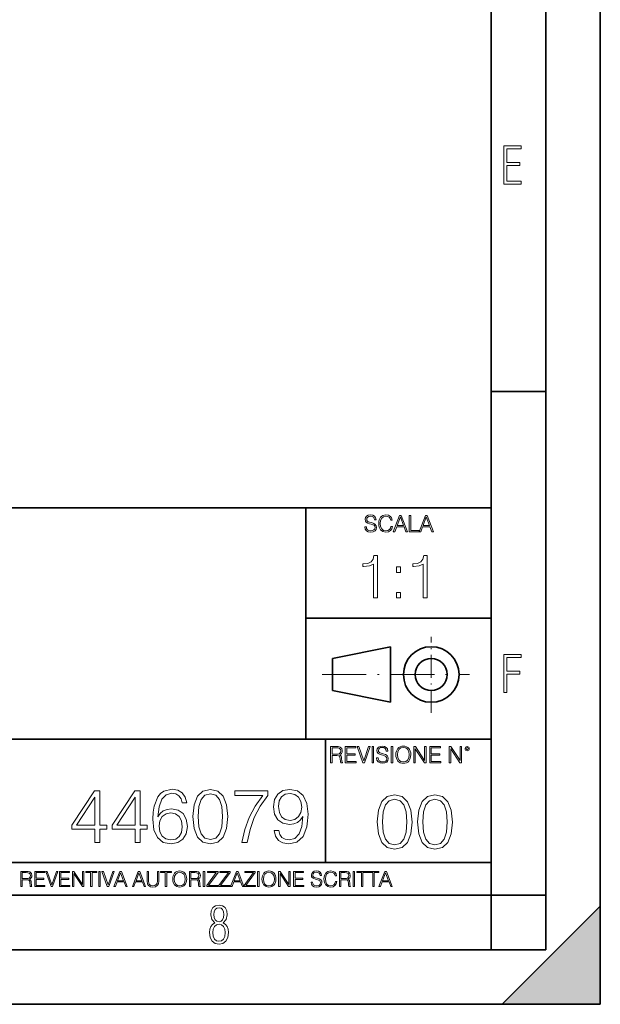
# Model space of a CAD drawing. Extents: x 0 to 420, y 0 to 297.
# Drawn here: x 367 to 420, y 0 to 90 of the extents above; entities that cross this region are included whole.
import ezdxf

# ---------------------------------------------------------------- set-up
doc = ezdxf.new("R2010")
doc.units = 0
doc.linetypes.add('DASHDOT', pattern=[18.5, 12, -3, 0.5, -3])

msp = doc.modelspace()

# ---------------------------------------------------------------- linework, layer by layer
at = {"color": 7, "lineweight": 35}
for p, q in [((420, 0), (420, 297)), ((420, 0), (420, 297)), ((415, 4.99976), (415, 292)), ((410, 9.99976), (410, 287)), ((410, 56.166401), (415, 56.166401)), ((234.999802, 45.500252), (410, 45.500252)), ((393, 24.300249), (393, 45.500252)), ((393, 35.384029), (410, 35.384029)), ((395.458008, 31.689131), (400.769989, 32.769131)), ((400.769989, 27.67433), (400.769989, 32.769131)), ((395.458008, 28.75433), (395.458008, 31.689131)), ((395.458008, 28.75433), (400.769989, 27.67433)), ((254.999802, 24.300249), (410, 24.300249)), ((394.799988, 24.300249), (394.799988, 13.00025)), ((234.999802, 13.00025), (410, 13.00025)), ((25.000401, 9.99976), (410, 9.99976)), ((234.999802, 10.00025), (410, 10.00025)), ((410, 9.99976), (415, 9.99976)), ((410, 4.99976), (410, 9.99976)), ((411, 0), (420, 9)), ((420, 0), (420, 9)), ((267.5, 4.99976), (415, 4.99976)), ((0, 0), (420, 0)), ((0, 0), (420, 0)), ((411, 0), (420, 0))]:
    msp.add_line(p, q, dxfattribs=at)
at = {"color": 7, "linetype": 'DASHDOT', "lineweight": 18, "ltscale": 0.173997}
msp.add_line((404.497986, 26.70113), (404.497986, 33.66103), dxfattribs=at)
at = {"color": 7, "linetype": 'DASHDOT', "lineweight": 18, "ltscale": 0.338425}
msp.add_line((394.484009, 30.221729), (408.020996, 30.221729), dxfattribs=at)
at = {"color": 7, "lineweight": 18}
for points in [[(411.14386, 75.172127), (412.75058, 75.172127), (412.75058, 75.444611), (411.43515, 75.444611), (411.43515, 76.868103), (412.619019, 76.868103), (412.619019, 77.135887), (411.43515, 77.135887), (411.43515, 78.399643), (412.75058, 78.399643), (412.75058, 78.672127), (411.14386, 78.672127)], [(398.408203, 43.764439), (398.408203, 43.754005), (398.443665, 43.545383), (398.552155, 43.393089), (398.727417, 43.301292), (398.967316, 43.267914), (399.18219, 43.29921), (399.34494, 43.384743), (399.447144, 43.520348), (399.484711, 43.701851), (399.455505, 43.862492), (399.369965, 43.98349), (399.223938, 44.0732), (399.013214, 44.142044), (398.837982, 44.185856), (398.723236, 44.223408), (398.646027, 44.275562), (398.600159, 44.346497), (398.585541, 44.442463), (398.606415, 44.561378), (398.673157, 44.651085), (398.781647, 44.705326), (398.929779, 44.726189), (399.084137, 44.703239), (399.200989, 44.638569), (399.271912, 44.534256), (399.299042, 44.392391), (399.440887, 44.392391), (399.403351, 44.584328), (399.303192, 44.728275), (399.146729, 44.817986), (398.936035, 44.849277), (398.729492, 44.817986), (398.575104, 44.736622), (398.477051, 44.60936), (398.443665, 44.446636), (398.468719, 44.288082), (398.543823, 44.177509), (398.671082, 44.098236), (398.85257, 44.039822), (398.994446, 44.004353), (399.150909, 43.954285), (399.259399, 43.893784), (399.321991, 43.808247), (399.342834, 43.687248), (399.31781, 43.564159), (399.244781, 43.47028), (399.12796, 43.409779), (398.969421, 43.391003), (398.789978, 43.416039), (398.658569, 43.489056), (398.577209, 43.605885), (398.550079, 43.764439)], [(400.796936, 43.799904), (400.755219, 43.626747), (400.661346, 43.497398), (400.521576, 43.418121), (400.342133, 43.391003), (400.125183, 43.434814), (399.962463, 43.564159), (399.858154, 43.776955), (399.822662, 44.064854), (399.858154, 44.348583), (399.960358, 44.555119), (400.121002, 44.682381), (400.337982, 44.726189), (400.509033, 44.701157), (400.644653, 44.630222), (400.738525, 44.517567), (400.782349, 44.371529), (400.917938, 44.371529), (400.867889, 44.567635), (400.748962, 44.717846), (400.56955, 44.813812), (400.337982, 44.849277), (400.066772, 44.795036), (399.954102, 44.730362), (399.858154, 44.640656), (399.726715, 44.394478), (399.691254, 44.23801), (399.680817, 44.062767), (399.691254, 43.883354), (399.726715, 43.726887), (399.856049, 43.476536), (400.062592, 43.320068), (400.333801, 43.267914), (400.57373, 43.305466), (400.757294, 43.407692), (400.878296, 43.574589), (400.932556, 43.799904)], [(401.020172, 43.309639), (401.164124, 43.309639), (401.335205, 43.768608), (402.011139, 43.768608), (402.180115, 43.309639), (402.324066, 43.309639), (401.754517, 44.809639), (401.589722, 44.809639)], [(401.381104, 43.891697), (401.671082, 44.663601), (401.963135, 43.891697)], [(402.482605, 43.309639), (403.390137, 43.309639), (403.390137, 43.432728), (402.6203, 43.432728), (402.6203, 44.809639), (402.482605, 44.809639)], [(403.390137, 43.309639), (403.534088, 43.309639), (403.705139, 43.768608), (404.381104, 43.768608), (404.550079, 43.309639), (404.694031, 43.309639), (404.124481, 44.809639), (403.959656, 44.809639)], [(403.751038, 43.891697), (404.041046, 44.663601), (404.333099, 43.891697)], [(399.200317, 37.248341), (399.567505, 37.248341), (399.567505, 41.137074), (399.244843, 41.137074), (399.161377, 40.786587), (398.977783, 40.547367), (398.671814, 40.408283), (398.260132, 40.369343), (398.237885, 40.369343), (398.237885, 40.130119), (398.293518, 40.130119), (398.838715, 40.180191), (399.200317, 40.347088)], [(403.767792, 37.248341), (404.134949, 37.248341), (404.134949, 41.137074), (403.812286, 41.137074), (403.728821, 40.786587), (403.545258, 40.547367), (403.239258, 40.408283), (402.827576, 40.369343), (402.805328, 40.369343), (402.805328, 40.130119), (402.860962, 40.130119), (403.406158, 40.180191), (403.767792, 40.347088)], [(401.303253, 39.584919), (401.67041, 39.584919), (401.67041, 40.080051), (401.303253, 40.080051)], [(401.303253, 37.248341), (401.67041, 37.248341), (401.67041, 37.743473), (401.303253, 37.743473)], [(411.14386, 28.569124), (411.43515, 28.569124), (411.43515, 30.265097), (412.619019, 30.265097), (412.619019, 30.532883), (411.43515, 30.532883), (411.43515, 31.79664), (412.75058, 31.79664), (412.75058, 32.069122), (411.14386, 32.069122)], [(395.266907, 22.126818), (395.404602, 22.126818), (395.404602, 22.798584), (395.842712, 22.798584), (395.990814, 22.783981), (396.080536, 22.733912), (396.126434, 22.635859), (396.149384, 22.479391), (396.166077, 22.281199), (396.178589, 22.187319), (396.199463, 22.126818), (396.351746, 22.126818), (396.351746, 22.14768), (396.320465, 22.195663), (396.303772, 22.285372), (396.284973, 22.510685), (396.270386, 22.637943), (396.243256, 22.735996), (396.189026, 22.809015), (396.097229, 22.859085), (396.199463, 22.913326), (396.276642, 22.992603), (396.32254, 23.099001), (396.339233, 23.228348), (396.291229, 23.428625), (396.15564, 23.566317), (395.980408, 23.618473), (395.767609, 23.626818), (395.266907, 23.626818)], [(395.404602, 22.921671), (395.404602, 23.503731), (395.794708, 23.503731), (395.957458, 23.495384), (396.084717, 23.451574), (396.166077, 23.355608), (396.197357, 23.224174), (396.172333, 23.084398), (396.10141, 22.990517), (395.978302, 22.936275), (395.80307, 22.921671)], [(396.616699, 22.126818), (397.624359, 22.126818), (397.624359, 22.249905), (396.754395, 22.249905), (396.754395, 22.836136), (397.526306, 22.836136), (397.526306, 22.959225), (396.754395, 22.959225), (396.754395, 23.503731), (397.599304, 23.503731), (397.599304, 23.626818), (396.616699, 23.626818)], [(398.231445, 22.126818), (398.379547, 22.126818), (398.899017, 23.626818), (398.759247, 23.626818), (398.306549, 22.302061), (397.853821, 23.626818), (397.709869, 23.626818)], [(399.07428, 22.126818), (399.211975, 22.126818), (399.211975, 23.626818), (399.07428, 23.626818)], [(399.48526, 22.581615), (399.48526, 22.571184), (399.520721, 22.362562), (399.629211, 22.210266), (399.804443, 22.118473), (400.044373, 22.085093), (400.259247, 22.116386), (400.421967, 22.201921), (400.5242, 22.337526), (400.561768, 22.51903), (400.532562, 22.679668), (400.447021, 22.800671), (400.300964, 22.890379), (400.090271, 22.959225), (399.915039, 23.003035), (399.800293, 23.040586), (399.723083, 23.092743), (399.677185, 23.163673), (399.662598, 23.259642), (399.683441, 23.378555), (399.750214, 23.468264), (399.858704, 23.522507), (400.006836, 23.543369), (400.161194, 23.52042), (400.278046, 23.455748), (400.348969, 23.351435), (400.376099, 23.209572), (400.517944, 23.209572), (400.480408, 23.401505), (400.380249, 23.545454), (400.223785, 23.635162), (400.013092, 23.666456), (399.806549, 23.635162), (399.652161, 23.553799), (399.554108, 23.42654), (399.520721, 23.263813), (399.545776, 23.105261), (399.62088, 22.99469), (399.748138, 22.915413), (399.929626, 22.856998), (400.071503, 22.821533), (400.227966, 22.771463), (400.336456, 22.710962), (400.399017, 22.625427), (400.419891, 22.504425), (400.394867, 22.381338), (400.321838, 22.287458), (400.205017, 22.226957), (400.046448, 22.208181), (399.867035, 22.233215), (399.735596, 22.306234), (399.654236, 22.423063), (399.627136, 22.581615)], [(400.832977, 22.126818), (400.970673, 22.126818), (400.970673, 23.626818), (400.832977, 23.626818)], [(401.252289, 22.875774), (401.262726, 22.698444), (401.300293, 22.544064), (401.437988, 22.295803), (401.654938, 22.139336), (401.788452, 22.099697), (401.93866, 22.085093), (402.086792, 22.099697), (402.220306, 22.139336), (402.339233, 22.204008), (402.439362, 22.295803), (402.518646, 22.408459), (402.577057, 22.544064), (402.612518, 22.698444), (402.627136, 22.875774), (402.614624, 23.051018), (402.577057, 23.205399), (402.518646, 23.341003), (402.439362, 23.455748), (402.339233, 23.545454), (402.220306, 23.610128), (402.086792, 23.651852), (401.93866, 23.666456), (401.788452, 23.651852), (401.654938, 23.610128), (401.538116, 23.545454), (401.437988, 23.455748), (401.300293, 23.205399), (401.262726, 23.048931)], [(401.394165, 22.875774), (401.433807, 23.155329), (401.544373, 23.366039), (401.717529, 23.497471), (401.93866, 23.543369), (402.161896, 23.497471), (402.332977, 23.366039), (402.445618, 23.157415), (402.48526, 22.875774), (402.445618, 22.592047), (402.332977, 22.383425), (402.161896, 22.251991), (401.93866, 22.208181), (401.715454, 22.251991), (401.544373, 22.383425), (401.431702, 22.592047)], [(402.89624, 22.126818), (403.033936, 22.126818), (403.033936, 23.414022), (403.87677, 22.126818), (404.029083, 22.126818), (404.029083, 23.626818), (403.891388, 23.626818), (403.891388, 22.339613), (403.048553, 23.626818), (402.89624, 23.626818)], [(404.36496, 22.126818), (405.37262, 22.126818), (405.37262, 22.249905), (404.502655, 22.249905), (404.502655, 22.836136), (405.274567, 22.836136), (405.274567, 22.959225), (404.502655, 22.959225), (404.502655, 23.503731), (405.347565, 23.503731), (405.347565, 23.626818), (404.36496, 23.626818)], [(406.148682, 22.126818), (406.286377, 22.126818), (406.286377, 23.414022), (407.129211, 22.126818), (407.281494, 22.126818), (407.281494, 23.626818), (407.143829, 23.626818), (407.143829, 22.339613), (406.300964, 23.626818), (406.148682, 23.626818)], [(407.596527, 23.428625), (407.611145, 23.351435), (407.652863, 23.288849), (407.792633, 23.232519), (407.932404, 23.288849), (407.974121, 23.351435), (407.990814, 23.428625), (407.974121, 23.503731), (407.932404, 23.568403), (407.867737, 23.610128), (407.792633, 23.626818), (407.715454, 23.610128), (407.652863, 23.568403)], [(407.692505, 23.430712), (407.72171, 23.501644), (407.792633, 23.532938), (407.861481, 23.501644), (407.892761, 23.430712), (407.863556, 23.359779), (407.792633, 23.330572), (407.719604, 23.357695)], [(373.648041, 14.838285), (374.106995, 14.838285), (374.106995, 16.041346), (374.746796, 16.041346), (374.746796, 16.409912), (374.106995, 16.409912), (374.106995, 19.560122), (373.613251, 19.560122), (371.55484, 16.409912), (371.55484, 16.041346), (373.648041, 16.041346)], [(373.648041, 16.409912), (371.972107, 16.409912), (373.648041, 18.982931)], [(377.347626, 14.838285), (377.80658, 14.838285), (377.80658, 16.041346), (378.44635, 16.041346), (378.44635, 16.409912), (377.80658, 16.409912), (377.80658, 19.560122), (377.312836, 19.560122), (375.254425, 16.409912), (375.254425, 16.041346), (377.347626, 16.041346)], [(377.347626, 16.409912), (375.671692, 16.409912), (377.347626, 18.982931)], [(379.447754, 17.174864), (379.545105, 18.106714), (379.788513, 18.788216), (380.184875, 19.198507), (380.720367, 19.337589), (381.075012, 19.275003), (381.360138, 19.108105), (381.561798, 18.829941), (381.666107, 18.468327), (382.090302, 18.468327), (381.951233, 18.982931), (381.673065, 19.37236), (381.262787, 19.615753), (380.748169, 19.706158), (379.990173, 19.525351), (379.684204, 19.309772), (379.433838, 19.010746), (379.086151, 18.148438), (379.002686, 17.599064), (378.974884, 16.96624), (379.079193, 15.985712), (379.399078, 15.276394), (379.927582, 14.838285), (380.64386, 14.699203), (381.262787, 14.817423), (381.735657, 15.130358), (382.034668, 15.631053), (382.145935, 16.291693), (382.041626, 16.96624), (381.742615, 17.47389), (381.28363, 17.793779), (380.685577, 17.911999), (380.275299, 17.863319), (379.93454, 17.717283), (379.656372, 17.487799)], [(382.653595, 17.202681), (382.757904, 16.11784), (383.063873, 15.332026), (383.564575, 14.859148), (384.246094, 14.699203), (384.920624, 14.852194), (385.428284, 15.332026), (385.734253, 16.110886), (385.84552, 17.195726), (385.734253, 18.273613), (385.428284, 19.059425), (384.920624, 19.532305), (384.246094, 19.699203), (383.564575, 19.539259), (383.063873, 19.06638), (382.757904, 18.280567)], [(383.126465, 17.202681), (383.189056, 18.120623), (383.397675, 18.774307), (383.745392, 19.156784), (384.246094, 19.288912), (384.739838, 19.156784), (385.094482, 18.774307), (385.303101, 18.120623), (385.37265, 17.202681), (385.303101, 16.27083), (385.094482, 15.624099), (384.739838, 15.23467), (384.246094, 15.109495), (383.745392, 15.23467), (383.397675, 15.624099), (383.189056, 16.277784)], [(387.138977, 14.838285), (387.625793, 14.838285), (387.883087, 16.020483), (388.27948, 17.133139), (388.828827, 18.162346), (389.531189, 19.135921), (389.531189, 19.560122), (386.506165, 19.560122), (386.506165, 19.14983), (389.065277, 19.14983), (388.369873, 18.1693), (387.813538, 17.126184), (387.403259, 16.013529)], [(390.511719, 15.930079), (390.087524, 15.930079), (390.219666, 15.408522), (390.497833, 15.019093), (390.901154, 14.782653), (391.429688, 14.699203), (392.187683, 14.873056), (392.743988, 15.387659), (393.084747, 16.249968), (393.168213, 16.799343), (393.202972, 17.439119), (393.091705, 18.412695), (392.77182, 19.122013), (392.243317, 19.553167), (391.533997, 19.699203), (390.908112, 19.580984), (390.435242, 19.268049), (390.1362, 18.760399), (390.031891, 18.106714), (390.129272, 17.425211), (390.428284, 16.917562), (390.887268, 16.597673), (391.492249, 16.486408), (391.895599, 16.528133), (392.236359, 16.674168), (392.514526, 16.903654), (392.730103, 17.223543), (392.625793, 16.284739), (392.382385, 15.610191), (391.99295, 15.199899), (391.464447, 15.067771), (391.095886, 15.123404), (390.81076, 15.290302), (390.616028, 15.554558)], [(390.504791, 18.127577), (390.567352, 18.635225), (390.776001, 19.0177), (391.102844, 19.247187), (391.568756, 19.330635), (392.006866, 19.240232), (392.340668, 18.982931), (392.556244, 18.579594), (392.632721, 18.058035), (392.549286, 17.571247), (392.326752, 17.195726), (391.985992, 16.938425), (391.55484, 16.854975), (391.109772, 16.938425), (390.776001, 17.181818), (390.57431, 17.578201)], [(399.551331, 16.707283), (399.65564, 15.622443), (399.961639, 14.836629), (400.462341, 14.36375), (401.143829, 14.203806), (401.81839, 14.356796), (402.326019, 14.836629), (402.632019, 15.615489), (402.743286, 16.700329), (402.632019, 17.778215), (402.326019, 18.564028), (401.81839, 19.036907), (401.143829, 19.203806), (400.462341, 19.043861), (399.961639, 18.570982), (399.65564, 17.785168)], [(403.250916, 16.707283), (403.355225, 15.622443), (403.661224, 14.836629), (404.161896, 14.36375), (404.843414, 14.203806), (405.517944, 14.356796), (406.025604, 14.836629), (406.331604, 15.615489), (406.442841, 16.700329), (406.331604, 17.778215), (406.025604, 18.564028), (405.517944, 19.036907), (404.843414, 19.203806), (404.161896, 19.043861), (403.661224, 18.570982), (403.355225, 17.785168)], [(400.024231, 16.707283), (400.086792, 17.625225), (400.295441, 18.27891), (400.643127, 18.661385), (401.143829, 18.793514), (401.637573, 18.661385), (401.992218, 18.27891), (402.200867, 17.625225), (402.270386, 16.707283), (402.200867, 15.775433), (401.992218, 15.128701), (401.637573, 14.739272), (401.143829, 14.614098), (400.643127, 14.739272), (400.295441, 15.128701), (400.086792, 15.782387)], [(403.723785, 16.707283), (403.786377, 17.625225), (403.994995, 18.27891), (404.342712, 18.661385), (404.843414, 18.793514), (405.337158, 18.661385), (405.691803, 18.27891), (405.900421, 17.625225), (405.969971, 16.707283), (405.900421, 15.775433), (405.691803, 15.128701), (405.337158, 14.739272), (404.843414, 14.614098), (404.342712, 14.739272), (403.994995, 15.128701), (403.786377, 15.782387)], [(379.545105, 16.340372), (379.621613, 16.820206), (379.844147, 17.202681), (380.184875, 17.453028), (380.622986, 17.543432), (381.061096, 17.459982), (381.394897, 17.209635), (381.596558, 16.813251), (381.673065, 16.27083), (381.603516, 15.756227), (381.401855, 15.373752), (381.068054, 15.144266), (380.6091, 15.067771), (380.164032, 15.15122), (379.830231, 15.408522), (379.614655, 15.81186)], [(366.881073, 10.781829), (367.009583, 10.781829), (367.009583, 11.408811), (367.418488, 11.408811), (367.556732, 11.395181), (367.640442, 11.348449), (367.683289, 11.256933), (367.704712, 11.110897), (367.720276, 10.925918), (367.731995, 10.838296), (367.751465, 10.781829), (367.893585, 10.781829), (367.893585, 10.8013), (367.86438, 10.846085), (367.848816, 10.929812), (367.831299, 11.140104), (367.817627, 11.258881), (367.792328, 11.350396), (367.741699, 11.418547), (367.656036, 11.465278), (367.751465, 11.515904), (367.823486, 11.589895), (367.866333, 11.6892), (367.881897, 11.809923), (367.837097, 11.99685), (367.710571, 12.125361), (367.546997, 12.17404), (367.348389, 12.181828), (366.881073, 12.181828)], [(367.009583, 11.523693), (367.009583, 12.066947), (367.373718, 12.066947), (367.525574, 12.059158), (367.644348, 12.018269), (367.720276, 11.928699), (367.749512, 11.806029), (367.726135, 11.67557), (367.659912, 11.587949), (367.545044, 11.537323), (367.38147, 11.523693)], [(368.140869, 10.781829), (369.08136, 10.781829), (369.08136, 10.89671), (368.269409, 10.89671), (368.269409, 11.443859), (368.989838, 11.443859), (368.989838, 11.558742), (368.269409, 11.558742), (368.269409, 12.066947), (369.057983, 12.066947), (369.057983, 12.181828), (368.140869, 12.181828)], [(369.647949, 10.781829), (369.786224, 10.781829), (370.271057, 12.181828), (370.140594, 12.181828), (369.718079, 10.94539), (369.295532, 12.181828), (369.161194, 12.181828)], [(370.424896, 10.781829), (371.365356, 10.781829), (371.365356, 10.89671), (370.553406, 10.89671), (370.553406, 11.443859), (371.273865, 11.443859), (371.273865, 11.558742), (370.553406, 11.558742), (370.553406, 12.066947), (371.34198, 12.066947), (371.34198, 12.181828), (370.424896, 12.181828)], [(371.602905, 10.781829), (371.731445, 10.781829), (371.731445, 11.98322), (372.518066, 10.781829), (372.660217, 10.781829), (372.660217, 12.181828), (372.531708, 12.181828), (372.531708, 10.980438), (371.745056, 12.181828), (371.602905, 12.181828)], [(373.271606, 10.781829), (373.400146, 10.781829), (373.400146, 12.066947), (373.836304, 12.066947), (373.836304, 12.181828), (372.835449, 12.181828), (372.835449, 12.066947), (373.271606, 12.066947)], [(374.019348, 10.781829), (374.147827, 10.781829), (374.147827, 12.181828), (374.019348, 12.181828)], [(374.80011, 10.781829), (374.938385, 10.781829), (375.423218, 12.181828), (375.292755, 12.181828), (374.870239, 10.94539), (374.447693, 12.181828), (374.313354, 12.181828)], [(375.41156, 10.781829), (375.545898, 10.781829), (375.705566, 11.210201), (376.336426, 11.210201), (376.494141, 10.781829), (376.62851, 10.781829), (376.096924, 12.181828), (375.943115, 12.181828)], [(375.748413, 11.325084), (376.019043, 12.045528), (376.291656, 11.325084)], [(377.097778, 10.781829), (377.232117, 10.781829), (377.391785, 11.210201), (378.022675, 11.210201), (378.180389, 10.781829), (378.314758, 10.781829), (377.783173, 12.181828), (377.629333, 12.181828)], [(377.434631, 11.325084), (377.705292, 12.045528), (377.977905, 11.325084)], [(378.453003, 12.181828), (378.453003, 11.282246), (378.486084, 11.046641), (378.585388, 10.877239), (378.750916, 10.777935), (378.984558, 10.742886), (379.216278, 10.777935), (379.381775, 10.877239), (379.483032, 11.046641), (379.518066, 11.282246), (379.518066, 12.181828), (379.389587, 12.181828), (379.389587, 11.29977), (379.366211, 11.103108), (379.294159, 10.964861), (379.169556, 10.88308), (378.984558, 10.857768), (378.797638, 10.88308), (378.673035, 10.964861), (378.602905, 11.103108), (378.581512, 11.29977), (378.581512, 12.181828)], [(380.117798, 10.781829), (380.246338, 10.781829), (380.246338, 12.066947), (380.682495, 12.066947), (380.682495, 12.181828), (379.681641, 12.181828), (379.681641, 12.066947), (380.117798, 12.066947)], [(380.79541, 11.480855), (380.805176, 11.315348), (380.84021, 11.171259), (380.968719, 10.939548), (381.171204, 10.793511), (381.295837, 10.756516), (381.436035, 10.742886), (381.57428, 10.756516), (381.698914, 10.793511), (381.809875, 10.853873), (381.903351, 10.939548), (381.977356, 11.044694), (382.03186, 11.171259), (382.064941, 11.315348), (382.078613, 11.480855), (382.066895, 11.644416), (382.03186, 11.788505), (381.977356, 11.91507), (381.903351, 12.022162), (381.809875, 12.10589), (381.698914, 12.166252), (381.57428, 12.205194), (381.436035, 12.218824), (381.295837, 12.205194), (381.171204, 12.166252), (381.062195, 12.10589), (380.968719, 12.022162), (380.84021, 11.788505), (380.805176, 11.642468)], [(380.927826, 11.480855), (380.964844, 11.741774), (381.068024, 11.938436), (381.229614, 12.061106), (381.436035, 12.103943), (381.644379, 12.061106), (381.804047, 11.938436), (381.90918, 11.74372), (381.946167, 11.480855), (381.90918, 11.216043), (381.804047, 11.021328), (381.644379, 10.898658), (381.436035, 10.857768), (381.227692, 10.898658), (381.068024, 11.021328), (380.962891, 11.216043)], [(382.329773, 10.781829), (382.458313, 10.781829), (382.458313, 11.408811), (382.867188, 11.408811), (383.005432, 11.395181), (383.089172, 11.348449), (383.132019, 11.256933), (383.153442, 11.110897), (383.169006, 10.925918), (383.180695, 10.838296), (383.200165, 10.781829), (383.342285, 10.781829), (383.342285, 10.8013), (383.31311, 10.846085), (383.297516, 10.929812), (383.279999, 11.140104), (383.266357, 11.258881), (383.241028, 11.350396), (383.19043, 11.418547), (383.104736, 11.465278), (383.200165, 11.515904), (383.272217, 11.589895), (383.315033, 11.6892), (383.330627, 11.809923), (383.285828, 11.99685), (383.159271, 12.125361), (382.995728, 12.17404), (382.797119, 12.181828), (382.329773, 12.181828)], [(382.458313, 11.523693), (382.458313, 12.066947), (382.822418, 12.066947), (382.974304, 12.059158), (383.093079, 12.018269), (383.169006, 11.928699), (383.198212, 11.806029), (383.174866, 11.67557), (383.108643, 11.587949), (382.993774, 11.537323), (382.8302, 11.523693)], [(383.599335, 10.781829), (383.727844, 10.781829), (383.727844, 12.181828), (383.599335, 12.181828)], [(383.928406, 10.781829), (384.96817, 10.781829), (384.96817, 10.89671), (384.080261, 10.89671), (384.954529, 12.070842), (384.954529, 12.181828), (383.994598, 12.181828), (383.994598, 12.066947), (384.794861, 12.066947), (383.928406, 10.900605)], [(385.036316, 10.781829), (386.076111, 10.781829), (386.076111, 10.89671), (385.188202, 10.89671), (386.062469, 12.070842), (386.062469, 12.181828), (385.102539, 12.181828), (385.102539, 12.066947), (385.902802, 12.066947), (385.036316, 10.900605)], [(386.10141, 10.781829), (386.235779, 10.781829), (386.395447, 11.210201), (387.026306, 11.210201), (387.184021, 10.781829), (387.318359, 10.781829), (386.786804, 12.181828), (386.632996, 12.181828)], [(386.438263, 11.325084), (386.708923, 12.045528), (386.981506, 11.325084)], [(387.343689, 10.781829), (388.383484, 10.781829), (388.383484, 10.89671), (387.495575, 10.89671), (388.369843, 12.070842), (388.369843, 12.181828), (387.409912, 12.181828), (387.409912, 12.066947), (388.210175, 12.066947), (387.343689, 10.900605)], [(388.584045, 10.781829), (388.712524, 10.781829), (388.712524, 12.181828), (388.584045, 12.181828)], [(388.975403, 11.480855), (388.985138, 11.315348), (389.020203, 11.171259), (389.148682, 10.939548), (389.351196, 10.793511), (389.47583, 10.756516), (389.616028, 10.742886), (389.754272, 10.756516), (389.878876, 10.793511), (389.989868, 10.853873), (390.083313, 10.939548), (390.157318, 11.044694), (390.211853, 11.171259), (390.244934, 11.315348), (390.258575, 11.480855), (390.246887, 11.644416), (390.211853, 11.788505), (390.157318, 11.91507), (390.083313, 12.022162), (389.989868, 12.10589), (389.878876, 12.166252), (389.754272, 12.205194), (389.616028, 12.218824), (389.47583, 12.205194), (389.351196, 12.166252), (389.242157, 12.10589), (389.148682, 12.022162), (389.020203, 11.788505), (388.985138, 11.642468)], [(389.107788, 11.480855), (389.144806, 11.741774), (389.247986, 11.938436), (389.409607, 12.061106), (389.616028, 12.103943), (389.824341, 12.061106), (389.984009, 11.938436), (390.089172, 11.74372), (390.12616, 11.480855), (390.089172, 11.216043), (389.984009, 11.021328), (389.824341, 10.898658), (389.616028, 10.857768), (389.407654, 10.898658), (389.247986, 11.021328), (389.142853, 11.216043)], [(390.509766, 10.781829), (390.638275, 10.781829), (390.638275, 11.98322), (391.424927, 10.781829), (391.567078, 10.781829), (391.567078, 12.181828), (391.438538, 12.181828), (391.438538, 10.980438), (390.651917, 12.181828), (390.509766, 12.181828)], [(391.880554, 10.781829), (392.821014, 10.781829), (392.821014, 10.89671), (392.009064, 10.89671), (392.009064, 11.443859), (392.729492, 11.443859), (392.729492, 11.558742), (392.009064, 11.558742), (392.009064, 12.066947), (392.797668, 12.066947), (392.797668, 12.181828), (391.880554, 12.181828)], [(393.477203, 11.206307), (393.477203, 11.196571), (393.510315, 11.001857), (393.611572, 10.859715), (393.775116, 10.77404), (393.999023, 10.742886), (394.199585, 10.772093), (394.351501, 10.851926), (394.446899, 10.978491), (394.481934, 11.147893), (394.454681, 11.297823), (394.374847, 11.410758), (394.238525, 11.494485), (394.04187, 11.558742), (393.878326, 11.599631), (393.77124, 11.63468), (393.699188, 11.683359), (393.656342, 11.749562), (393.6427, 11.83913), (393.66217, 11.950118), (393.724487, 12.033846), (393.825745, 12.084472), (393.963989, 12.103943), (394.108093, 12.082524), (394.217133, 12.022162), (394.283325, 11.924806), (394.308655, 11.792399), (394.44104, 11.792399), (394.406006, 11.971537), (394.312531, 12.10589), (394.166504, 12.189617), (393.969849, 12.218824), (393.777069, 12.189617), (393.632996, 12.113679), (393.541443, 11.994903), (393.510315, 11.843025), (393.533691, 11.695042), (393.60376, 11.591843), (393.722534, 11.517851), (393.891968, 11.463331), (394.024353, 11.430229), (394.17041, 11.383498), (394.271667, 11.32703), (394.330078, 11.247197), (394.349548, 11.134263), (394.326172, 11.019381), (394.257996, 10.931759), (394.148987, 10.875292), (394.000977, 10.857768), (393.833557, 10.881133), (393.710876, 10.949284), (393.634949, 11.058324), (393.609619, 11.206307)], [(395.706696, 11.239408), (395.667755, 11.077795), (395.580139, 10.957072), (395.449677, 10.88308), (395.282227, 10.857768), (395.079712, 10.898658), (394.927856, 11.019381), (394.830505, 11.21799), (394.797363, 11.486697), (394.830505, 11.751509), (394.925903, 11.944277), (395.075806, 12.063053), (395.27832, 12.103943), (395.437988, 12.080577), (395.564575, 12.014374), (395.652161, 11.909228), (395.693054, 11.772927), (395.819641, 11.772927), (395.772888, 11.955959), (395.661926, 12.096154), (395.494446, 12.185723), (395.27832, 12.218824), (395.025208, 12.168199), (394.920044, 12.107838), (394.830505, 12.02411), (394.707825, 11.794346), (394.674713, 11.64831), (394.664978, 11.48475), (394.674713, 11.317295), (394.707825, 11.171259), (394.828552, 10.937601), (395.021301, 10.791565), (395.274414, 10.742886), (395.498352, 10.777935), (395.669708, 10.873344), (395.782654, 11.029117), (395.833252, 11.239408)], [(396.080566, 10.781829), (396.209045, 10.781829), (396.209045, 11.408811), (396.617981, 11.408811), (396.756226, 11.395181), (396.839935, 11.348449), (396.882751, 11.256933), (396.904175, 11.110897), (396.919769, 10.925918), (396.931458, 10.838296), (396.950928, 10.781829), (397.093079, 10.781829), (397.093079, 10.8013), (397.063843, 10.846085), (397.048279, 10.929812), (397.030762, 11.140104), (397.01712, 11.258881), (396.991821, 11.350396), (396.941193, 11.418547), (396.85553, 11.465278), (396.950928, 11.515904), (397.022949, 11.589895), (397.065796, 11.6892), (397.08136, 11.809923), (397.036591, 11.99685), (396.910034, 12.125361), (396.74646, 12.17404), (396.547852, 12.181828), (396.080566, 12.181828)], [(396.209045, 11.523693), (396.209045, 12.066947), (396.573181, 12.066947), (396.725037, 12.059158), (396.843811, 12.018269), (396.919769, 11.928699), (396.948975, 11.806029), (396.925598, 11.67557), (396.859406, 11.587949), (396.744507, 11.537323), (396.580963, 11.523693)], [(397.350098, 10.781829), (397.478607, 10.781829), (397.478607, 12.181828), (397.350098, 12.181828)], [(398.099731, 10.781829), (398.228271, 10.781829), (398.228271, 12.066947), (398.664429, 12.066947), (398.664429, 12.181828), (397.663574, 12.181828), (397.663574, 12.066947), (398.099731, 12.066947)], [(399.13562, 10.781829), (399.26416, 10.781829), (399.26416, 12.066947), (399.700317, 12.066947), (399.700317, 12.181828), (398.699463, 12.181828), (398.699463, 12.066947), (399.13562, 12.066947)], [(399.708099, 10.781829), (399.842468, 10.781829), (400.002136, 11.210201), (400.632996, 11.210201), (400.79071, 10.781829), (400.925049, 10.781829), (400.393494, 12.181828), (400.239685, 12.181828)], [(400.044952, 11.325084), (400.315613, 12.045528), (400.588196, 11.325084)], [(384.656067, 7.458982), (384.444672, 7.32274), (384.294342, 7.125424), (384.200378, 6.871733), (384.17218, 6.566364), (384.228577, 6.115357), (384.402374, 5.786499), (384.674866, 5.584485), (385.041321, 5.514015), (385.403046, 5.584485), (385.675537, 5.786499), (385.844666, 6.115357), (385.905731, 6.566364), (385.872864, 6.871733), (385.7836, 7.125424), (385.628571, 7.32274), (385.421844, 7.458982), (385.708435, 7.764351), (385.802399, 8.201263), (385.746002, 8.577103), (385.595673, 8.858982), (385.356079, 9.037505), (385.041321, 9.098579), (384.721863, 9.037505), (384.482269, 8.858982), (384.331909, 8.577103), (384.280243, 8.201263), (384.374207, 7.759653)], [(385.497009, 8.220056), (385.464142, 7.942874), (385.374878, 7.740861), (385.229248, 7.614015), (385.041321, 7.571733), (384.843994, 7.614015), (384.703064, 7.740861), (384.6091, 7.942874), (384.580902, 8.220056), (384.6091, 8.483143), (384.703064, 8.680458), (384.848694, 8.802606), (385.041321, 8.844888), (385.229248, 8.802606), (385.374878, 8.680458), (385.464142, 8.483143)], [(385.605072, 6.566364), (385.562805, 6.228109), (385.450043, 5.979116), (385.266815, 5.82878), (385.022522, 5.777102), (384.797028, 5.82878), (384.623199, 5.983814), (384.510437, 6.232807), (384.47287, 6.571062), (384.510437, 6.885827), (384.627899, 7.125424), (384.811127, 7.27576), (385.041321, 7.332136), (385.266815, 7.27576), (385.445343, 7.125424), (385.562805, 6.885827)]]:
    msp.add_lwpolyline(points, close=True, dxfattribs=at)
at = {"color": 7, "lineweight": 35}
for radius in [2.548, 1.468]:
    msp.add_circle((404.497986, 30.221729), radius, dxfattribs=at)
at = {"color": 7, "lineweight": 5}
msp.add_solid([(420, 0), (411, 0), (420, 9)], dxfattribs=at)

doc.saveas('drawing.dxf')
